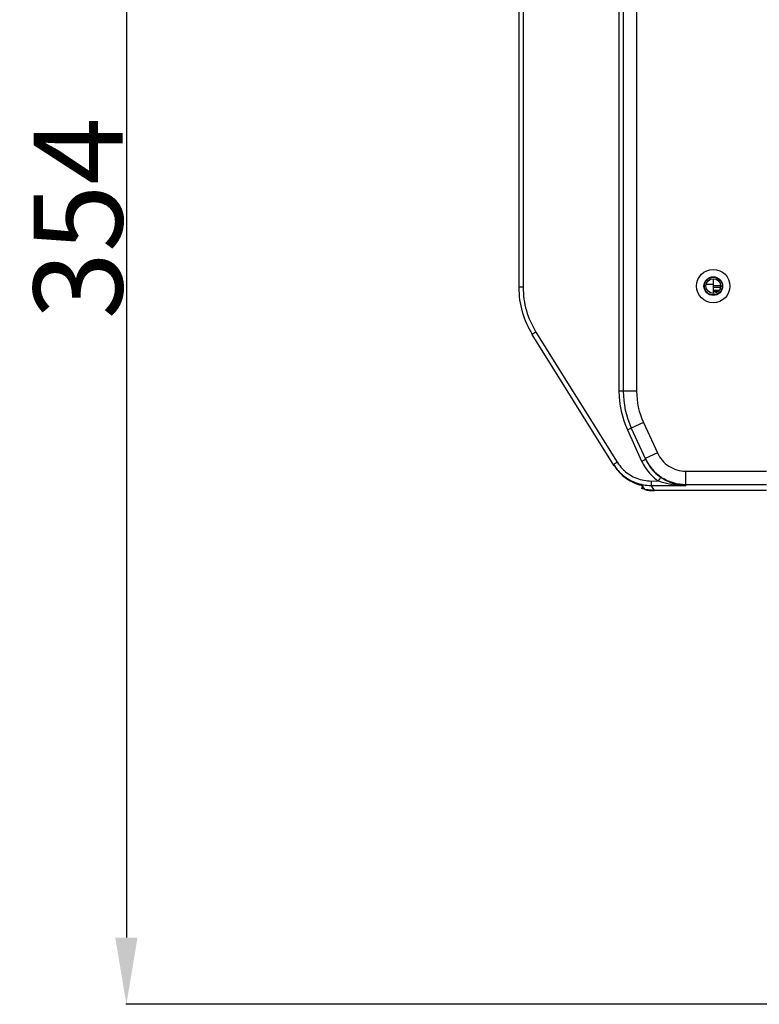
# Model space of a CAD drawing. Units: millimetres. Extents: x 2093 to 4703, y 262 to 2039.
# Drawn here: x 2663 to 2829, y 1022 to 1244 of the extents above; entities that cross this region are included whole.
import ezdxf

# ---------------------------------------------------------------- set-up
doc = ezdxf.new("R2010")
doc.units = ezdxf.units.MM
doc.header["$LTSCALE"] = 81.675
doc.header["$PDMODE"] = 3
doc.header["$PDSIZE"] = 0.3125
doc.layers.get('0').update_dxf_attribs({"linetype": 'CONTINUOUS'})
doc.layers.get('Defpoints').update_dxf_attribs({"linetype": 'CONTINUOUS'})
for name, color, linetype in [('LJ-S70713-66DXF_CONTINUOUS_LINE', 7, 'CONTINUOUS'), ('LJ-S72801-09DXF_CONTINUOUS_LINE', 7, 'CONTINUOUS'), ('LJ-S72801-28DXF_CONTINUOUS_LINE', 7, 'CONTINUOUS'), ('PD-3M-10_DXF_CONTINUOUS_LINE', 7, 'CONTINUOUS')]:
    doc.layers.add(name, color=color, linetype=linetype)
doc.styles.get("Standard").update_dxf_attribs({"font": 'txt', "height": 20})
doc.dimstyles.new('DIMSTYLE_1', dxfattribs={"dimtxt": 20, "dimasz": 15, "dimexe": 0.125, "dimexo": 0.0625, "dimgap": 0.875, "dimtad": 1, "dimtoh": 1, "dimdec": 0, "dimzin": 1, "dimdsep": 46, "dimtxsty": 'Standard', "dimcen": 0.09, "dimclrd": 3, "dimclre": 3, "dimclrt": 3, "dimazin": 0, "dimtp": 0.01, "dimtm": 0.01, "dimtfac": 1, "dimtdec": 0, "dimtofl": 0, "dimtmove": 0, "dimatfit": 3, "dimfxl": 1, "dimtolj": 1, "dimarcsym": 0})

# ---------------------------------------------------------------- blocks, each defined once
blk = doc.blocks.new('*D8')
at = {"color": 3, "lineweight": -2, "transparency": 16777216}
for p, q in [((2830.69, 1375.63), (2686.62, 1375.63)), ((2686.74, 1360.63), (2686.74, 1037.13)), ((3023.18, 1022.13), (2686.62, 1022.13))]:
    blk.add_line(p, q, dxfattribs=at)
at = {"color": 3, "transparency": 16777216}
for points in [[(2689.24, 1360.63), (2684.24, 1360.63), (2686.74, 1375.63)], [(2684.24, 1037.13), (2689.24, 1037.13), (2686.74, 1022.13)]]:
    blk.add_solid(points, dxfattribs=at)
at = {"layer": 'Defpoints', "color": 0, "transparency": 16777216}
for p in [(2830.75, 1375.63), (2686.74, 1022.13), (3023.24, 1022.13)]:
    blk.add_point(p, dxfattribs=at)
at = {"color": 3, "transparency": 16777216, "insert": (2675.87, 1198.88), "char_height": 20, "attachment_point": 5, "rotation": 90}
blk.add_mtext('\\A1;\\A1;354', dxfattribs=at)

msp = doc.modelspace()

# ---------------------------------------------------------------- linework, layer by layer
at = {"layer": 'LJ-S70713-66DXF_CONTINUOUS_LINE', "linetype": 'Continuous'}
for p, q in [((2820.39, 1183.66), (2818.75, 1183.66)), ((2820.35, 1183.29), (2818.75, 1183.29)), ((2820.06, 1182.65), (2818.75, 1182.65)), ((2818.75, 1182.49), (2819.94, 1182.49))]:
    msp.add_line(p, q, dxfattribs=at)
at = {"layer": 'LJ-S72801-09DXF_CONTINUOUS_LINE', "linetype": 'Continuous'}
for p, q in [((2798.5, 1448.67), (2798.5, 1160.02)), ((2801.5, 1448.67), (2801.5, 1160.02)), ((2797.53, 1447.67), (2797.53, 1160.02)), ((2775, 1377), (2775, 1183.36)), ((2775.98, 1377), (2775.98, 1183.36)), ((2775.98, 1183.36), (2775, 1183.36)), ((2796.49, 1143.24), (2778.04, 1172.77)), ((2778.87, 1173.3), (2797.15, 1144.03)), ((2801.5, 1160.02), (2797.53, 1160.02)), ((2803.04, 1152.96), (2800.31, 1151.71)), ((2800.31, 1151.71), (2803.52, 1144.7)), ((2803.04, 1152.96), (2806.17, 1146.12)), ((2799.43, 1151.3), (2802.63, 1144.29)), ((2806.17, 1146.12), (2803.44, 1144.88)), ((2803.52, 1144.7), (2804.29, 1143.32)), ((2812.53, 1142.03), (2812.53, 1139.03)), ((2812.53, 1142.03), (2830.75, 1142.03)), ((2802.83, 1138.77), (2802.76, 1138.87)), ((2802.92, 1138.61), (2802.86, 1138.71)), ((2803.02, 1138.45), (2802.96, 1138.56)), ((2803.12, 1138.3), (2803.05, 1138.4)), ((2803.22, 1138.14), (2803.15, 1138.24)), ((2803.32, 1137.98), (2803.25, 1138.09)), ((2804.78, 1139.8), (2806.39, 1139.81)), ((2804.81, 1138.8), (2812.64, 1138.81)), ((2805.54, 1137.64), (2804.81, 1138.8)), ((2812.53, 1139.03), (2812.64, 1138.81)), ((2812.53, 1139.03), (2830.75, 1139.03)), ((2803.39, 1137.87), (2803.35, 1137.93)), ((2805.54, 1137.63), (2803.39, 1137.87)), ((2805.54, 1137.63), (2805.54, 1137.64)), ((2830.75, 1137.64), (2805.54, 1137.64)), ((2830.75, 1137.63), (2805.54, 1137.63))]:
    msp.add_line(p, q, dxfattribs=at)
for radius in [3.75, 2.1]:
    msp.add_circle((2818.75, 1183.63), radius, dxfattribs=at)
for centre, radius, start, end in [((2795, 1183.36), 20, 180, 212), ((2818.48, 1160.03), 20.95, 180.0022, 180.1914), ((2818.5, 1160.02), 20, 180, 204.5588), ((2818.5, 1160.02), 17, 180, 204.5588), ((2804.84, 1148.83), 10.04, 212.0336, 227.5376), ((2804.73, 1148.77), 8.94, 211.9965, 212.6656), ((2804.8, 1148.82), 9.02, 212.679, 223.5643), ((2804.77, 1148.79), 8.98, 223.5773, 227.4914), ((2812.64, 1148.86), 11, 204.5579, 213.1359), ((2812.62, 1148.85), 10.98, 213.1374, 213.8842), ((2812.63, 1148.85), 10.98, 234.9853, 235.3956), ((2812.74, 1160.76), 21.95, 266.5245, 269.7202), ((2812.75, 1148.97), 10.17, 263.0102, 269.3336), ((2805.54, 1147.66), 10.03, 257.6039, 269.6508), ((2805.54, 1147.62), 9.99, 269.667, 270.0245)]:
    msp.add_arc(centre, radius, start, end, dxfattribs=at)
for centre, start_param, end_param in [((2804.91, 1148.64), 1.570796, 2.366195), ((2804.98, 1148.54), 7.853982, 8.64938), ((2805.47, 1147.75), 8.568855, 8.64938), ((2805.37, 1147.91), 8.58311, 8.64938), ((2805.27, 1148.07), 8.597352, 8.64938), ((2805.17, 1148.22), 8.611575, 8.64938), ((2805.07, 1148.38), 8.625773, 8.64938)]:
    msp.add_ellipse(centre, major_axis=(-5.3, 8.48), ratio=0.999524, start_param=start_param, end_param=end_param, dxfattribs=at)
for points, knots in [([(2775.98, 1183.36), (2775.98, 1181.6), (2776.47, 1178.06), (2777.93, 1174.79), (2778.87, 1173.3)], [0, 0, 0, 0, 0.500005, 1, 1, 1, 1]), ([(2778.87, 1173.3), (2778.76, 1173.23), (2778.56, 1173.11), (2778.34, 1172.96), (2778.18, 1172.87), (2778.13, 1172.81), (2778.03, 1172.79), (2778.04, 1172.77)], [0, 0, 0, 0, 0.383759, 0.708365, 0.832204, 0.923971, 1, 1, 1, 1]), ([(2799.43, 1151.3), (2799.54, 1151.35), (2799.76, 1151.44), (2799.99, 1151.56), (2800.16, 1151.63), (2800.23, 1151.68), (2800.32, 1151.69), (2800.31, 1151.71)], [0, 0, 0, 0, 0.383916, 0.708524, 0.832335, 0.924067, 1, 1, 1, 1]), ([(2802.63, 1144.29), (2802.75, 1144.34), (2802.96, 1144.43), (2803.2, 1144.55), (2803.37, 1144.62), (2803.43, 1144.67), (2803.53, 1144.68), (2803.52, 1144.7)], [0, 0, 0, 0, 0.383916, 0.708524, 0.832335, 0.924067, 1, 1, 1, 1]), ([(2803.44, 1144.88), (2804.22, 1143.17), (2806.82, 1140.14), (2810.66, 1139.03), (2812.53, 1139.03)], [0, 0, 0, 0, 0.499999, 1, 1, 1, 1]), ([(2806.17, 1146.12), (2806.71, 1144.93), (2808.53, 1142.81), (2811.22, 1142.03), (2812.53, 1142.03)], [0, 0, 0, 0, 0.500006, 1, 1, 1, 1]), ([(2797.15, 1144.03), (2797.04, 1143.97), (2796.85, 1143.84), (2796.63, 1143.7), (2796.46, 1143.6), (2796.41, 1143.55), (2796.32, 1143.52), (2796.33, 1143.5)], [0, 0, 0, 0, 0.383759, 0.708365, 0.832203, 0.92397, 1, 1, 1, 1]), ([(2798.06, 1141.42), (2798.97, 1140.59), (2801.11, 1139.26), (2803.58, 1138.8), (2804.81, 1138.8)], [0, 0, 0, 0, 0.5, 1, 1, 1, 1]), ([(2798.7, 1142.17), (2799.52, 1141.42), (2801.44, 1140.22), (2803.68, 1139.8), (2804.78, 1139.8)], [0, 0, 0, 0, 0.500007, 1, 1, 1, 1]), ([(2806.39, 1139.81), (2806.46, 1139.91), (2806.59, 1140.1), (2806.77, 1140.35), (2806.85, 1140.52), (2806.94, 1140.6), (2806.93, 1140.63)], [0, 0, 0, 0, 0.379704, 0.702528, 0.919421, 1, 1, 1, 1]), ([(2806.93, 1140.63), (2807.28, 1140.39), (2808.69, 1139.54), (2810.31, 1139.03), (2811.52, 1138.88)], [0, 0, 0, 0, 0.260016, 1, 1, 1, 1]), ([(2804.78, 1139.8), (2804.78, 1139.68), (2804.79, 1139.45), (2804.78, 1139.14), (2804.81, 1138.94), (2804.79, 1138.82), (2804.81, 1138.8)], [0, 0, 0, 0, 0.375993, 0.697618, 0.915842, 1, 1, 1, 1])]:
    msp.add_open_spline(points, degree=3, knots=knots, dxfattribs=at)
for points in [[(2797.53, 1159.96), (2797.54, 1157), (2798.2, 1153.98), (2799.43, 1151.3)], [(2803.51, 1142.73), (2804.25, 1141.61), (2805.23, 1140.62), (2806.33, 1139.85)], [(2804.29, 1143.32), (2804.98, 1142.27), (2805.9, 1141.34), (2806.93, 1140.63)], [(2806.39, 1139.81), (2808, 1139.25), (2809.71, 1138.95), (2811.41, 1138.85)]]:
    msp.add_open_spline(points, degree=3, dxfattribs=at)
at = {"layer": 'LJ-S72801-28DXF_CONTINUOUS_LINE', "linetype": 'Continuous'}
for p, q in [((2817.1, 1183.63), (2816.75, 1183.63)), ((2820.4, 1183.63), (2820.75, 1183.63))]:
    msp.add_line(p, q, dxfattribs=at)
for radius in [2, 1.65]:
    msp.add_circle((2818.75, 1183.63), radius, dxfattribs=at)
at = {"layer": 'PD-3M-10_DXF_CONTINUOUS_LINE', "linetype": 'Continuous'}
for p, q in [((2818.75, 1185.28), (2818.75, 1181.98)), ((2818.75, 1184.01), (2817.15, 1184.01))]:
    msp.add_line(p, q, dxfattribs=at)

# ---------------------------------------------------------------- dimensions: what is measured, and where the dimension line sits
at = {"color": 2}
dim = msp.add_linear_dim(base=(2686.74037717, 1022.12888929), p1=(2830.74910853, 1375.62888929), p2=(3023.24179833, 1022.12888929), angle=90, text='\\A1;<>', dimstyle='DIMSTYLE_1', override={"dimtxsty": 'Standard'}, dxfattribs=at)
dim.commit()
dim.dimension.update_dxf_attribs({"geometry": '*D8', "text_midpoint": (2686.74037717, 1198.87888929), "dimtype": 160})

doc.saveas('drawing.dxf')
